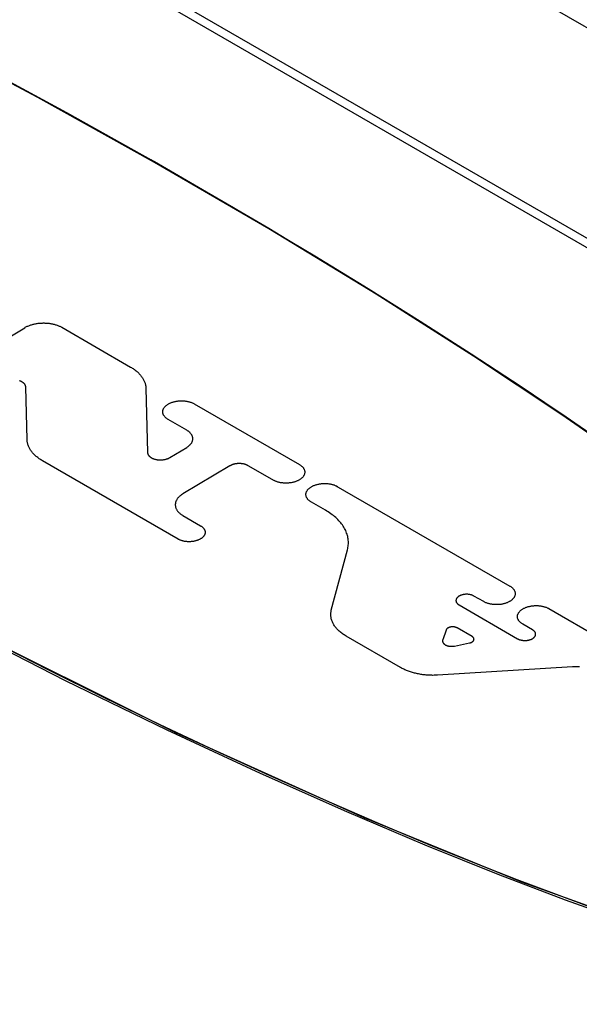
# Model space of a CAD drawing. Units: inches. Extents: x 0.7 to 21.3, y 0.5 to 16.
# Drawn here: x 17.1 to 17.3, y 4.9 to 5.2 of the extents above; entities that cross this region are included whole.
import ezdxf

# ---------------------------------------------------------------- set-up
doc = ezdxf.new("R2010")
doc.units = ezdxf.units.IN
doc.header["$LTSCALE"] = 1.21
doc.header["$MEASUREMENT"] = 0
doc.layers.get('0').update_dxf_attribs({"linetype": 'CONTINUOUS'})
doc.layers.add('AXIS_COSMETIC_THREADS', color=7, linetype='CONTINUOUS')
doc.layers.add('DATUM_CURVES', color=7, linetype='CONTINUOUS')

msp = doc.modelspace()

# ---------------------------------------------------------------- linework, layer by layer
at = {"color": 7, "linetype": 'CONTINUOUS'}
for p, q in [((16.80703, 5.35227), (17.56297, 4.91583)), ((16.80752, 5.34909), (17.55747, 4.91611)), ((16.95394, 5.33174), (17.52742, 5.00065))]:
    msp.add_line(p, q, dxfattribs=at)
for points in [[(16.71076, 5.24643), (16.71293, 5.23607), (16.71942, 5.22315), (16.73193, 5.2061), (16.75088, 5.1856), (16.77672, 5.16173), (16.81086, 5.13381), (16.85605, 5.10051), (16.91526, 5.0609), (16.9893, 5.01596), (17.06755, 4.97295), (17.13609, 4.93878), (17.19364, 4.91277), (17.24181, 4.89316), (17.28292, 4.87837), (17.3182, 4.86756), (17.34749, 4.86048), (17.36966, 4.85687), (17.38602, 4.85578), (17.39786, 4.85643), (17.40621, 4.85822)], [(17.4203, 4.87543), (17.41989, 4.87962), (17.41802, 4.88619), (17.41563, 4.89167), (17.41205, 4.89811), (17.40701, 4.90567), (17.40017, 4.91455), (17.39115, 4.9249), (17.38318, 4.93329), (17.37377, 4.94254), (17.36243, 4.95302), (17.34889, 4.96484), (17.33283, 4.97809), (17.31721, 4.99039), (17.2995, 5.00374), (17.2787, 5.01878), (17.25419, 5.03575), (17.22719, 5.05365), (17.19739, 5.07258), (17.16461, 5.09252), (17.12975, 5.1128), (17.09409, 5.13263), (17.05932, 5.15111)], [(17.06766, 4.97242), (17.10246, 4.95466), (17.13353, 4.93952), (17.16203, 4.92626), (17.18834, 4.91458), (17.21228, 4.90445), (17.23459, 4.89548), (17.25521, 4.88764), (17.2741, 4.88089), (17.29235, 4.87481), (17.30822, 4.86993), (17.32458, 4.86537), (17.33877, 4.86189), (17.35249, 4.85903), (17.36537, 4.85694), (17.37657, 4.85572)]]:
    msp.add_lwpolyline(points, dxfattribs=at)
at = {"layer": 'AXIS_COSMETIC_THREADS', "color": 7, "linetype": 'CONTINUOUS'}
msp.add_lwpolyline([(17.4203, 4.87559), (17.41989, 4.87978), (17.41802, 4.88635), (17.41562, 4.89183), (17.41204, 4.89827), (17.407, 4.90583), (17.40017, 4.91471), (17.39115, 4.92506), (17.38317, 4.93345), (17.37376, 4.9427), (17.36243, 4.95318), (17.34889, 4.965), (17.33283, 4.97825), (17.31721, 4.99055), (17.2995, 5.0039), (17.2787, 5.01894), (17.25418, 5.03591), (17.22718, 5.05381), (17.19738, 5.07274), (17.1646, 5.09268), (17.12975, 5.11296), (17.09409, 5.13279), (17.05932, 5.15127)], dxfattribs=at)
at = {"layer": 'DATUM_CURVES', "color": 7, "linetype": 'CONTINUOUS'}
for p, q in [((17.0712, 5.05109), (17.09008, 5.06236)), ((17.10139, 5.06248), (17.1224, 5.05034)), ((17.09082, 5.02817), (17.0904, 5.04421)), ((17.12709, 5.04389), (17.12761, 5.02425)), ((17.14187, 5.0391), (17.17397, 5.02057)), ((17.13956, 5.03107), (17.1339, 5.03434)), ((17.13443, 5.0227), (17.13956, 5.02576)), ((17.13695, 4.99779), (17.09551, 5.02171)), ((17.15271, 5.02016), (17.13842, 5.01161)), ((17.16636, 5.0156), (17.15837, 5.02021)), ((17.18516, 5.01411), (17.23825, 4.98346)), ((17.18192, 5.00662), (17.17763, 5.00909)), ((17.13842, 5.00497), (17.14379, 5.00187)), ((17.18373, 4.97609), (17.18865, 4.99453)), ((17.23028, 4.9787), (17.22731, 4.98041)), ((17.22275, 4.97769), (17.24064, 4.96736)), ((17.2502, 4.97656), (17.28427, 4.95689)), ((17.22673, 4.96803), (17.22217, 4.97067)), ((17.2452, 4.97008), (17.24223, 4.97179)), ((17.20489, 4.95856), (17.18826, 4.96816)), ((17.21879, 4.97003), (17.21776, 4.96699)), ((17.22139, 4.96514), (17.22595, 4.96608)), ((17.25744, 4.95875), (17.21615, 4.95622))]:
    msp.add_line(p, q, dxfattribs=at)
for points in [[(17.27081, 5.02448), (17.25648, 5.03435), (17.24169, 5.04429), (17.22649, 5.05426), (17.21091, 5.06425), (17.19498, 5.07424), (17.17874, 5.08419), (17.1539, 5.09901), (17.12858, 5.11362), (17.10293, 5.12796), (17.07708, 5.14194)], [(17.09008, 5.06236), (17.09026, 5.06247), (17.09046, 5.06258), (17.09066, 5.06268), (17.09086, 5.06278), (17.09107, 5.06287), (17.09129, 5.06296), (17.09151, 5.06304), (17.09173, 5.06313), (17.09196, 5.0632), (17.09219, 5.06328), (17.09243, 5.06334), (17.09267, 5.06341), (17.09291, 5.06347), (17.09316, 5.06352), (17.09341, 5.06357), (17.09366, 5.06361), (17.09392, 5.06365), (17.09417, 5.06369), (17.09443, 5.06372), (17.09469, 5.06374), (17.09495, 5.06376), (17.09521, 5.06378), (17.09547, 5.06379), (17.09573, 5.0638), (17.09599, 5.0638), (17.09626, 5.06379), (17.09652, 5.06378), (17.09678, 5.06377), (17.09704, 5.06375), (17.09729, 5.06372), (17.09755, 5.06369), (17.0978, 5.06366), (17.09805, 5.06362), (17.0983, 5.06357), (17.09855, 5.06352), (17.09879, 5.06347), (17.09903, 5.06341), (17.09927, 5.06335), (17.0995, 5.06328), (17.09973, 5.06321), (17.09996, 5.06313), (17.10018, 5.06305), (17.10039, 5.06296), (17.1006, 5.06287), (17.10081, 5.06278), (17.10101, 5.06268), (17.1012, 5.06258), (17.10139, 5.06248)], [(17.1224, 5.05034), (17.12266, 5.05019), (17.12292, 5.05003), (17.12317, 5.04987), (17.12341, 5.0497), (17.12364, 5.04954), (17.12387, 5.04937), (17.12409, 5.04919), (17.12431, 5.04901), (17.12451, 5.04883), (17.12471, 5.04865), (17.12491, 5.04846), (17.12509, 5.04827), (17.12527, 5.04808), (17.12544, 5.04789), (17.1256, 5.04769), (17.12575, 5.0475), (17.1259, 5.04729), (17.12603, 5.04709), (17.12616, 5.04689), (17.12628, 5.04668), (17.1264, 5.04647), (17.1265, 5.04626), (17.1266, 5.04605), (17.12669, 5.04584), (17.12676, 5.04563), (17.12684, 5.04541), (17.1269, 5.0452), (17.12695, 5.04498), (17.127, 5.04476), (17.12703, 5.04455), (17.12706, 5.04433), (17.12708, 5.04411), (17.12709, 5.04389)], [(17.0904, 5.04421), (17.09039, 5.0443), (17.09038, 5.04439), (17.09036, 5.04448), (17.09034, 5.04457), (17.09031, 5.04466), (17.09028, 5.04475), (17.09023, 5.04484), (17.09019, 5.04492), (17.09013, 5.04501), (17.09008, 5.04509), (17.09001, 5.04518), (17.08994, 5.04526), (17.08987, 5.04534), (17.08979, 5.04541), (17.0897, 5.04549), (17.08961, 5.04556), (17.08951, 5.04563), (17.08941, 5.0457), (17.08931, 5.04577), (17.0892, 5.04584), (17.08909, 5.0459), (17.08897, 5.04596), (17.08885, 5.04601), (17.08872, 5.04607), (17.08859, 5.04612), (17.08846, 5.04616)], [(17.1339, 5.03434), (17.13374, 5.03443), (17.1336, 5.03453), (17.13345, 5.03463), (17.13332, 5.03473), (17.13319, 5.03484), (17.13308, 5.03494), (17.13296, 5.03506), (17.13286, 5.03517), (17.13276, 5.03529), (17.13267, 5.0354), (17.13259, 5.03552), (17.13252, 5.03565), (17.13246, 5.03577), (17.1324, 5.03589), (17.13235, 5.03602), (17.13231, 5.03615), (17.13228, 5.03628), (17.13226, 5.03641), (17.13225, 5.03654), (17.13224, 5.03667), (17.13225, 5.0368), (17.13226, 5.03693), (17.13228, 5.03706), (17.13231, 5.03719), (17.13235, 5.03731), (17.1324, 5.03744), (17.13246, 5.03757), (17.13252, 5.03769), (17.13259, 5.03782), (17.13267, 5.03794), (17.13276, 5.03806), (17.13286, 5.03818), (17.13296, 5.03829), (17.13307, 5.03841), (17.13319, 5.03852), (17.13332, 5.03862), (17.13345, 5.03873), (17.13359, 5.03883), (17.13374, 5.03893), (17.1339, 5.03902), (17.13405, 5.03912), (17.13422, 5.0392), (17.13439, 5.03929), (17.13457, 5.03937), (17.13475, 5.03945), (17.13494, 5.03952), (17.13513, 5.03958), (17.13532, 5.03965), (17.13552, 5.03971), (17.13572, 5.03976), (17.13593, 5.03981), (17.13614, 5.03986), (17.13635, 5.0399), (17.13657, 5.03993), (17.13678, 5.03996), (17.137, 5.03999), (17.13722, 5.04001), (17.13744, 5.04002), (17.13766, 5.04003), (17.13788, 5.04004), (17.1381, 5.04003), (17.13832, 5.04003), (17.13854, 5.04002), (17.13876, 5.04), (17.13898, 5.03998), (17.1392, 5.03996), (17.13941, 5.03993), (17.13962, 5.03989), (17.13983, 5.03985), (17.14004, 5.0398), (17.14024, 5.03975), (17.14044, 5.0397), (17.14064, 5.03964), (17.14083, 5.03958), (17.14101, 5.03951), (17.1412, 5.03944), (17.14137, 5.03936), (17.14154, 5.03928), (17.14171, 5.03919), (17.14187, 5.0391)], [(17.13956, 5.02576), (17.1397, 5.02585), (17.13984, 5.02594), (17.13998, 5.02604), (17.14011, 5.02613), (17.14023, 5.02623), (17.14035, 5.02634), (17.14046, 5.02644), (17.14057, 5.02655), (17.14067, 5.02666), (17.14077, 5.02677), (17.14086, 5.02688), (17.14094, 5.02699), (17.14102, 5.02711), (17.14109, 5.02722), (17.14115, 5.02734), (17.14121, 5.02746), (17.14126, 5.02758), (17.14131, 5.0277), (17.14134, 5.02782), (17.14137, 5.02794), (17.1414, 5.02807), (17.14142, 5.02819), (17.14143, 5.02831), (17.14143, 5.02843), (17.14143, 5.02856), (17.14142, 5.02868), (17.1414, 5.0288), (17.14137, 5.02892), (17.14134, 5.02905), (17.14131, 5.02917), (17.14126, 5.02929), (17.14121, 5.02941), (17.14115, 5.02952), (17.14109, 5.02964), (17.14102, 5.02975), (17.14094, 5.02987), (17.14086, 5.02998), (17.14077, 5.03009), (17.14067, 5.0302), (17.14057, 5.03031), (17.14046, 5.03041), (17.14035, 5.03051), (17.14023, 5.03061), (17.14011, 5.03071), (17.13998, 5.0308), (17.13984, 5.0309), (17.1397, 5.03099), (17.13956, 5.03107)], [(17.09551, 5.02171), (17.09525, 5.02187), (17.09499, 5.02203), (17.09474, 5.02219), (17.0945, 5.02235), (17.09427, 5.02252), (17.09404, 5.02269), (17.09382, 5.02287), (17.0936, 5.02304), (17.0934, 5.02322), (17.0932, 5.02341), (17.09301, 5.02359), (17.09282, 5.02378), (17.09264, 5.02397), (17.09247, 5.02417), (17.09231, 5.02436), (17.09216, 5.02456), (17.09201, 5.02476), (17.09188, 5.02496), (17.09175, 5.02517), (17.09163, 5.02537), (17.09151, 5.02558), (17.09141, 5.02579), (17.09131, 5.026), (17.09123, 5.02621), (17.09115, 5.02643), (17.09108, 5.02664), (17.09101, 5.02686), (17.09096, 5.02707), (17.09091, 5.02729), (17.09088, 5.02751), (17.09085, 5.02773), (17.09083, 5.02795), (17.09082, 5.02817)], [(17.12761, 5.02425), (17.12761, 5.02416), (17.12762, 5.02407), (17.12764, 5.02398), (17.12766, 5.02389), (17.12769, 5.0238), (17.12773, 5.02371), (17.12777, 5.02362), (17.12782, 5.02354), (17.12787, 5.02345), (17.12793, 5.02337), (17.12799, 5.02328), (17.12806, 5.0232), (17.12814, 5.02312), (17.12822, 5.02304), (17.12831, 5.02297), (17.1284, 5.0229), (17.12849, 5.02282), (17.12859, 5.02275), (17.1287, 5.02269), (17.12881, 5.02262), (17.12892, 5.02256), (17.12904, 5.0225), (17.12916, 5.02245), (17.12928, 5.02239), (17.12941, 5.02234), (17.12954, 5.0223), (17.12968, 5.02225), (17.12982, 5.02221), (17.12996, 5.02217), (17.1301, 5.02214), (17.13025, 5.02211), (17.1304, 5.02208), (17.13055, 5.02205), (17.1307, 5.02203), (17.13085, 5.02202), (17.131, 5.022), (17.13116, 5.02199), (17.13131, 5.02198), (17.13147, 5.02198), (17.13163, 5.02198), (17.13178, 5.02198), (17.13194, 5.02199), (17.13209, 5.022), (17.13225, 5.02202), (17.1324, 5.02204), (17.13255, 5.02206), (17.1327, 5.02208), (17.13285, 5.02211), (17.133, 5.02214), (17.13314, 5.02218), (17.13329, 5.02222), (17.13343, 5.02226), (17.13356, 5.0223), (17.1337, 5.02235), (17.13383, 5.0224), (17.13396, 5.02245), (17.13408, 5.02251), (17.1342, 5.02257), (17.13432, 5.02263), (17.13443, 5.0227)], [(17.15837, 5.02021), (17.15827, 5.02026), (17.15818, 5.02032), (17.15808, 5.02036), (17.15797, 5.02041), (17.15787, 5.02046), (17.15776, 5.0205), (17.15765, 5.02054), (17.15754, 5.02058), (17.15743, 5.02061), (17.15731, 5.02065), (17.15719, 5.02068), (17.15707, 5.02071), (17.15695, 5.02074), (17.15683, 5.02076), (17.1567, 5.02078), (17.15658, 5.0208), (17.15645, 5.02082), (17.15632, 5.02083), (17.15619, 5.02085), (17.15606, 5.02086), (17.15593, 5.02086), (17.1558, 5.02087), (17.15567, 5.02087), (17.15554, 5.02087), (17.15541, 5.02087), (17.15528, 5.02086), (17.15515, 5.02086), (17.15502, 5.02085), (17.15489, 5.02083), (17.15476, 5.02082), (17.15463, 5.0208), (17.15451, 5.02078), (17.15438, 5.02076), (17.15425, 5.02073), (17.15413, 5.02071), (17.15401, 5.02068), (17.15389, 5.02065), (17.15377, 5.02061), (17.15366, 5.02058), (17.15354, 5.02054), (17.15343, 5.0205), (17.15332, 5.02045), (17.15321, 5.02041), (17.15311, 5.02036), (17.153, 5.02031), (17.1529, 5.02026), (17.15281, 5.02021), (17.15271, 5.02016)], [(17.17397, 5.02057), (17.17412, 5.02048), (17.17427, 5.02038), (17.17441, 5.02028), (17.17454, 5.02018), (17.17467, 5.02008), (17.17479, 5.01997), (17.1749, 5.01986), (17.17501, 5.01974), (17.1751, 5.01963), (17.17519, 5.01951), (17.17527, 5.01939), (17.17534, 5.01927), (17.17541, 5.01914), (17.17546, 5.01902), (17.17551, 5.01889), (17.17555, 5.01876), (17.17558, 5.01864), (17.1756, 5.01851), (17.17562, 5.01838), (17.17562, 5.01825), (17.17562, 5.01812), (17.1756, 5.01799), (17.17558, 5.01786), (17.17555, 5.01773), (17.17551, 5.0176), (17.17546, 5.01747), (17.17541, 5.01735), (17.17534, 5.01722), (17.17527, 5.0171), (17.17519, 5.01698), (17.1751, 5.01686), (17.17501, 5.01674), (17.1749, 5.01662), (17.17479, 5.01651), (17.17467, 5.0164), (17.17454, 5.01629), (17.17441, 5.01618), (17.17427, 5.01608), (17.17412, 5.01598), (17.17397, 5.01589), (17.17381, 5.0158), (17.17364, 5.01571), (17.17347, 5.01562), (17.1733, 5.01554), (17.17312, 5.01547), (17.17293, 5.0154), (17.17274, 5.01533), (17.17254, 5.01526), (17.17234, 5.01521), (17.17214, 5.01515), (17.17193, 5.0151), (17.17173, 5.01506), (17.17151, 5.01502), (17.1713, 5.01498), (17.17108, 5.01495), (17.17087, 5.01493), (17.17065, 5.01491), (17.17043, 5.01489), (17.1702, 5.01488), (17.16998, 5.01488), (17.16976, 5.01488), (17.16954, 5.01488), (17.16932, 5.01489), (17.1691, 5.01491), (17.16888, 5.01493), (17.16867, 5.01496), (17.16845, 5.01499), (17.16824, 5.01502), (17.16803, 5.01506), (17.16783, 5.01511), (17.16762, 5.01516), (17.16742, 5.01521), (17.16723, 5.01527), (17.16704, 5.01534), (17.16685, 5.01541), (17.16667, 5.01548), (17.16649, 5.01555), (17.16632, 5.01564), (17.16616, 5.01572), (17.166, 5.01581)], [(17.17763, 5.00909), (17.17748, 5.00918), (17.17733, 5.00928), (17.17719, 5.00938), (17.17706, 5.00948), (17.17693, 5.00958), (17.17681, 5.00969), (17.1767, 5.0098), (17.1766, 5.00992), (17.1765, 5.01003), (17.17641, 5.01015), (17.17633, 5.01027), (17.17626, 5.01039), (17.17619, 5.01052), (17.17614, 5.01064), (17.17609, 5.01077), (17.17605, 5.0109), (17.17602, 5.01103), (17.176, 5.01116), (17.17599, 5.01128), (17.17598, 5.01141), (17.17599, 5.01154), (17.176, 5.01167), (17.17602, 5.0118), (17.17605, 5.01193), (17.17609, 5.01206), (17.17614, 5.01219), (17.17619, 5.01232), (17.17626, 5.01244), (17.17633, 5.01256), (17.17641, 5.01269), (17.1765, 5.01281), (17.1766, 5.01292), (17.1767, 5.01304), (17.17681, 5.01315), (17.17693, 5.01326), (17.17706, 5.01337), (17.17719, 5.01348), (17.17733, 5.01358), (17.17748, 5.01368), (17.17763, 5.01377), (17.17779, 5.01386), (17.17796, 5.01395), (17.17813, 5.01404), (17.17831, 5.01412), (17.17849, 5.01419), (17.17867, 5.01427), (17.17887, 5.01433), (17.17906, 5.0144), (17.17926, 5.01446), (17.17946, 5.01451), (17.17967, 5.01456), (17.17988, 5.0146), (17.18009, 5.01464), (17.1803, 5.01468), (17.18052, 5.01471), (17.18074, 5.01473), (17.18096, 5.01475), (17.18118, 5.01477), (17.1814, 5.01478), (17.18162, 5.01478), (17.18184, 5.01478), (17.18206, 5.01478), (17.18228, 5.01477), (17.1825, 5.01475), (17.18272, 5.01473), (17.18294, 5.0147), (17.18315, 5.01467), (17.18336, 5.01464), (17.18357, 5.0146), (17.18378, 5.01455), (17.18398, 5.0145), (17.18418, 5.01445), (17.18437, 5.01439), (17.18457, 5.01432), (17.18475, 5.01426), (17.18493, 5.01418), (17.18511, 5.01411), (17.18528, 5.01403), (17.18545, 5.01394), (17.18561, 5.01385)], [(17.13842, 5.01161), (17.13823, 5.0115), (17.13806, 5.01139), (17.13789, 5.01127), (17.13773, 5.01114), (17.13757, 5.01102), (17.13742, 5.01089), (17.13728, 5.01076), (17.13714, 5.01063), (17.13702, 5.01049), (17.1369, 5.01035), (17.13679, 5.01021), (17.13668, 5.01007), (17.13659, 5.00993), (17.1365, 5.00978), (17.13642, 5.00963), (17.13635, 5.00949), (17.13628, 5.00934), (17.13623, 5.00919), (17.13618, 5.00903), (17.13614, 5.00888), (17.13611, 5.00873), (17.13609, 5.00857), (17.13608, 5.00842), (17.13607, 5.00827), (17.13608, 5.00811), (17.13609, 5.00796), (17.13611, 5.00781), (17.13614, 5.00765), (17.13618, 5.0075), (17.13623, 5.00735), (17.13628, 5.0072), (17.13635, 5.00705), (17.13642, 5.00691), (17.1365, 5.00676), (17.13659, 5.00662), (17.13668, 5.00648), (17.13679, 5.00634), (17.1369, 5.0062), (17.13702, 5.00606), (17.13715, 5.00593), (17.13728, 5.0058), (17.13742, 5.00567), (17.13757, 5.00555), (17.13773, 5.00542), (17.13789, 5.0053), (17.13806, 5.00519), (17.13823, 5.00508), (17.13842, 5.00497)], [(17.18865, 4.99453), (17.18874, 4.99489), (17.18882, 4.99526), (17.18887, 4.99563), (17.18891, 4.99599), (17.18894, 4.99636), (17.18894, 4.99673), (17.18894, 4.9971), (17.18891, 4.99747), (17.18887, 4.99784), (17.18881, 4.9982), (17.18874, 4.99857), (17.18865, 4.99893), (17.18854, 4.99929), (17.18842, 4.99965), (17.18828, 5.00001), (17.18812, 5.00037), (17.18795, 5.00072), (17.18777, 5.00107), (17.18756, 5.00142), (17.18735, 5.00176), (17.18711, 5.0021), (17.18687, 5.00244), (17.1866, 5.00277), (17.18633, 5.0031), (17.18603, 5.00342), (17.18573, 5.00374), (17.18541, 5.00405), (17.18507, 5.00436), (17.18472, 5.00466), (17.18436, 5.00496), (17.18398, 5.00525), (17.18359, 5.00554), (17.18319, 5.00582), (17.18278, 5.00609), (17.18235, 5.00636), (17.18192, 5.00662)], [(17.14379, 5.00187), (17.14392, 5.00179), (17.14404, 5.00171), (17.14416, 5.00162), (17.14428, 5.00153), (17.14439, 5.00144), (17.14449, 5.00135), (17.14459, 5.00126), (17.14467, 5.00116), (17.14476, 5.00106), (17.14483, 5.00096), (17.1449, 5.00085), (17.14496, 5.00075), (17.14502, 5.00064), (17.14507, 5.00054), (17.14511, 5.00043), (17.14514, 5.00032), (17.14517, 5.00021), (17.14519, 5.0001), (17.1452, 4.99999), (17.1452, 4.99988), (17.1452, 4.99976), (17.14519, 4.99965), (17.14517, 4.99954), (17.14514, 4.99943), (17.14511, 4.99932), (17.14507, 4.99921), (17.14502, 4.9991), (17.14497, 4.999), (17.1449, 4.99889), (17.14483, 4.99879), (17.14476, 4.99868), (17.14468, 4.99858), (17.14459, 4.99848), (17.14449, 4.99838), (17.14439, 4.99829), (17.14428, 4.9982), (17.14416, 4.99811), (17.14404, 4.99802), (17.14392, 4.99794), (17.14379, 4.99785), (17.14365, 4.99778), (17.14351, 4.9977), (17.14336, 4.99763), (17.14321, 4.99756), (17.14305, 4.99749), (17.14289, 4.99743), (17.14273, 4.99737), (17.14256, 4.99732), (17.14239, 4.99727), (17.14222, 4.99722), (17.14204, 4.99718), (17.14186, 4.99714), (17.14168, 4.99711), (17.1415, 4.99708), (17.14131, 4.99705), (17.14113, 4.99703), (17.14094, 4.99701), (17.14075, 4.997), (17.14056, 4.99699), (17.14037, 4.99699), (17.14018, 4.99699), (17.13999, 4.99699), (17.1398, 4.997), (17.13961, 4.99702), (17.13943, 4.99703), (17.13924, 4.99706), (17.13906, 4.99708), (17.13888, 4.99711), (17.1387, 4.99715), (17.13852, 4.99719), (17.13835, 4.99723), (17.13818, 4.99728), (17.13801, 4.99733), (17.13784, 4.99738), (17.13768, 4.99744), (17.13753, 4.9975), (17.13738, 4.99757), (17.13723, 4.99764), (17.13709, 4.99771), (17.13695, 4.99779)], [(17.23825, 4.98346), (17.2384, 4.98337), (17.23855, 4.98327), (17.23869, 4.98317), (17.23882, 4.98307), (17.23895, 4.98297), (17.23907, 4.98286), (17.23918, 4.98275), (17.23929, 4.98263), (17.23938, 4.98252), (17.23947, 4.9824), (17.23955, 4.98228), (17.23962, 4.98216), (17.23969, 4.98203), (17.23974, 4.98191), (17.23979, 4.98178), (17.23983, 4.98165), (17.23986, 4.98152), (17.23988, 4.9814), (17.2399, 4.98127), (17.2399, 4.98114), (17.2399, 4.98101), (17.23988, 4.98088), (17.23986, 4.98075), (17.23983, 4.98062), (17.23979, 4.98049), (17.23975, 4.98036), (17.23969, 4.98023), (17.23963, 4.98011), (17.23955, 4.97999), (17.23947, 4.97986), (17.23938, 4.97974), (17.23929, 4.97963), (17.23918, 4.97951), (17.23907, 4.9794), (17.23895, 4.97929), (17.23882, 4.97918), (17.23869, 4.97907), (17.23855, 4.97897), (17.2384, 4.97887), (17.23825, 4.97878), (17.23809, 4.97869), (17.23792, 4.9786), (17.23775, 4.97851), (17.23758, 4.97843), (17.2374, 4.97836), (17.23721, 4.97828), (17.23702, 4.97822), (17.23682, 4.97815), (17.23662, 4.97809), (17.23642, 4.97804), (17.23621, 4.97799), (17.23601, 4.97795), (17.23579, 4.97791), (17.23558, 4.97787), (17.23536, 4.97784), (17.23515, 4.97782), (17.23493, 4.9778), (17.23471, 4.97778), (17.23448, 4.97777), (17.23426, 4.97777), (17.23404, 4.97777), (17.23382, 4.97777), (17.2336, 4.97778), (17.23338, 4.9778), (17.23316, 4.97782), (17.23295, 4.97785), (17.23273, 4.97788), (17.23252, 4.97791), (17.23231, 4.97795), (17.23211, 4.978), (17.2319, 4.97805), (17.2317, 4.9781), (17.23151, 4.97816), (17.23132, 4.97823), (17.23113, 4.97829), (17.23095, 4.97837), (17.23077, 4.97844), (17.2306, 4.97852), (17.23044, 4.97861), (17.23028, 4.9787)], [(17.22731, 4.98041), (17.22721, 4.98046), (17.22711, 4.98051), (17.22701, 4.98056), (17.22691, 4.98061), (17.2268, 4.98065), (17.22669, 4.98069), (17.22657, 4.98073), (17.22646, 4.98076), (17.22634, 4.98079), (17.22622, 4.98082), (17.22609, 4.98085), (17.22597, 4.98087), (17.22584, 4.98089), (17.22571, 4.98091), (17.22559, 4.98092), (17.22546, 4.98093), (17.22533, 4.98094), (17.22519, 4.98094), (17.22506, 4.98094), (17.22493, 4.98094), (17.2248, 4.98093), (17.22467, 4.98093), (17.22454, 4.98091), (17.22441, 4.9809), (17.22428, 4.98088), (17.22415, 4.98086), (17.22403, 4.98084), (17.2239, 4.98081), (17.22378, 4.98078), (17.22366, 4.98075), (17.22354, 4.98071), (17.22343, 4.98068), (17.22332, 4.98063), (17.22321, 4.98059), (17.2231, 4.98055), (17.223, 4.9805), (17.2229, 4.98045), (17.2228, 4.98039), (17.22271, 4.98034), (17.22262, 4.98028), (17.22253, 4.98022), (17.22245, 4.98016), (17.22237, 4.98009), (17.2223, 4.98003), (17.22223, 4.97996), (17.22217, 4.97989), (17.22211, 4.97982), (17.22206, 4.97975), (17.22201, 4.97968), (17.22197, 4.97961), (17.22193, 4.97953), (17.2219, 4.97946), (17.22187, 4.97938), (17.22185, 4.97931), (17.22183, 4.97923), (17.22182, 4.97915), (17.22181, 4.97908), (17.22181, 4.979), (17.22181, 4.97892), (17.22182, 4.97884), (17.22184, 4.97877), (17.22186, 4.97869), (17.22188, 4.97862), (17.22191, 4.97854), (17.22195, 4.97847), (17.22199, 4.97839), (17.22204, 4.97832), (17.22209, 4.97825), (17.22214, 4.97818), (17.2222, 4.97811), (17.22227, 4.97805), (17.22234, 4.97798), (17.22241, 4.97792), (17.22249, 4.97786), (17.22257, 4.9778), (17.22266, 4.97774), (17.22275, 4.97769)], [(17.24223, 4.97179), (17.24208, 4.97189), (17.24193, 4.97198), (17.24179, 4.97208), (17.24166, 4.97218), (17.24153, 4.97229), (17.24141, 4.9724), (17.2413, 4.97251), (17.2412, 4.97262), (17.2411, 4.97274), (17.24101, 4.97286), (17.24093, 4.97298), (17.24086, 4.9731), (17.24079, 4.97322), (17.24074, 4.97335), (17.24069, 4.97347), (17.24065, 4.9736), (17.24062, 4.97373), (17.2406, 4.97386), (17.24058, 4.97399), (17.24058, 4.97412), (17.24058, 4.97425), (17.2406, 4.97438), (17.24062, 4.97451), (17.24065, 4.97464), (17.24069, 4.97477), (17.24074, 4.97489), (17.24079, 4.97502), (17.24086, 4.97515), (17.24093, 4.97527), (17.24101, 4.97539), (17.2411, 4.97551), (17.24119, 4.97563), (17.2413, 4.97575), (17.24141, 4.97586), (17.24153, 4.97597), (17.24166, 4.97608), (17.24179, 4.97618), (17.24193, 4.97628), (17.24208, 4.97638), (17.24223, 4.97648), (17.24239, 4.97657), (17.24256, 4.97666), (17.24273, 4.97674), (17.2429, 4.97682), (17.24309, 4.9769), (17.24327, 4.97697), (17.24346, 4.97704), (17.24366, 4.9771), (17.24386, 4.97716), (17.24406, 4.97721), (17.24427, 4.97726), (17.24448, 4.97731), (17.24469, 4.97735), (17.2449, 4.97738), (17.24512, 4.97741), (17.24534, 4.97744), (17.24556, 4.97746), (17.24578, 4.97747), (17.246, 4.97748), (17.24622, 4.97749), (17.24644, 4.97749), (17.24666, 4.97748), (17.24688, 4.97747), (17.2471, 4.97746), (17.24732, 4.97744), (17.24753, 4.97741), (17.24775, 4.97738), (17.24796, 4.97734), (17.24817, 4.9773), (17.24838, 4.97726), (17.24858, 4.97721), (17.24878, 4.97715), (17.24897, 4.97709), (17.24916, 4.97703), (17.24935, 4.97696), (17.24953, 4.97689), (17.24971, 4.97681), (17.24988, 4.97673), (17.25005, 4.97665), (17.2502, 4.97656)], [(17.18826, 4.96816), (17.18797, 4.96834), (17.18769, 4.96851), (17.18742, 4.96869), (17.18715, 4.96887), (17.1869, 4.96906), (17.18665, 4.96925), (17.18641, 4.96945), (17.18618, 4.96964), (17.18596, 4.96985), (17.18575, 4.97005), (17.18555, 4.97026), (17.18535, 4.97047), (17.18517, 4.97069), (17.18499, 4.9709), (17.18483, 4.97112), (17.18467, 4.97135), (17.18453, 4.97157), (17.18439, 4.9718), (17.18427, 4.97203), (17.18415, 4.97226), (17.18405, 4.97249), (17.18395, 4.97273), (17.18387, 4.97296), (17.18379, 4.9732), (17.18373, 4.97344), (17.18368, 4.97368), (17.18364, 4.97392), (17.1836, 4.97416), (17.18358, 4.9744), (17.18357, 4.97464), (17.18357, 4.97489), (17.18358, 4.97513), (17.1836, 4.97537), (17.18364, 4.97561), (17.18368, 4.97585), (17.18373, 4.97609)], [(17.22217, 4.97067), (17.22212, 4.97069), (17.22206, 4.97072), (17.22201, 4.97075), (17.22195, 4.97077), (17.22189, 4.9708), (17.22183, 4.97082), (17.22177, 4.97084), (17.22171, 4.97086), (17.22164, 4.97088), (17.22158, 4.9709), (17.22151, 4.97092), (17.22145, 4.97093), (17.22138, 4.97094), (17.22131, 4.97096), (17.22124, 4.97097), (17.22117, 4.97097), (17.2211, 4.97098), (17.22103, 4.97099), (17.22096, 4.97099), (17.22089, 4.97099), (17.22081, 4.971), (17.22074, 4.971), (17.22067, 4.97099), (17.2206, 4.97099), (17.22053, 4.97099), (17.22045, 4.97098), (17.22038, 4.97097), (17.22031, 4.97096), (17.22024, 4.97095), (17.22017, 4.97094), (17.22011, 4.97093), (17.22004, 4.97091), (17.21997, 4.97089), (17.21991, 4.97088), (17.21984, 4.97086), (17.21978, 4.97084), (17.21972, 4.97081), (17.21966, 4.97079), (17.2196, 4.97077), (17.21954, 4.97074), (17.21948, 4.97071), (17.21943, 4.97069), (17.21937, 4.97066), (17.21932, 4.97063), (17.21927, 4.9706), (17.21923, 4.97056), (17.21918, 4.97053), (17.21914, 4.9705), (17.2191, 4.97046), (17.21906, 4.97043), (17.21902, 4.97039), (17.21899, 4.97035), (17.21895, 4.97031), (17.21892, 4.97027), (17.2189, 4.97024), (17.21887, 4.9702), (17.21885, 4.97016), (17.21883, 4.97011), (17.21881, 4.97007), (17.21879, 4.97003)], [(17.22595, 4.96608), (17.22602, 4.96609), (17.22609, 4.96611), (17.22615, 4.96613), (17.22622, 4.96615), (17.22628, 4.96617), (17.22634, 4.96619), (17.22641, 4.96621), (17.22647, 4.96624), (17.22653, 4.96626), (17.22658, 4.96629), (17.22664, 4.96632), (17.22669, 4.96635), (17.22674, 4.96638), (17.22679, 4.96641), (17.22684, 4.96644), (17.22689, 4.96648), (17.22693, 4.96651), (17.22697, 4.96655), (17.22701, 4.96658), (17.22705, 4.96662), (17.22708, 4.96666), (17.22712, 4.96669), (17.22715, 4.96673), (17.22718, 4.96677), (17.2272, 4.96681), (17.22722, 4.96685), (17.22725, 4.9669), (17.22726, 4.96694), (17.22728, 4.96698), (17.22729, 4.96702), (17.2273, 4.96706), (17.22731, 4.96711), (17.22731, 4.96715), (17.22732, 4.96719), (17.22732, 4.96723), (17.22731, 4.96728), (17.22731, 4.96732), (17.2273, 4.96736), (17.22729, 4.9674), (17.22727, 4.96744), (17.22726, 4.96749), (17.22724, 4.96753), (17.22722, 4.96757), (17.2272, 4.96761), (17.22717, 4.96765), (17.22714, 4.96769), (17.22711, 4.96772), (17.22708, 4.96776), (17.22704, 4.9678), (17.227, 4.96783), (17.22696, 4.96787), (17.22692, 4.9679), (17.22688, 4.96794), (17.22683, 4.96797), (17.22678, 4.968), (17.22673, 4.96803)], [(17.24064, 4.96736), (17.24074, 4.96731), (17.24084, 4.96726), (17.24094, 4.96721), (17.24104, 4.96716), (17.24115, 4.96712), (17.24126, 4.96708), (17.24138, 4.96704), (17.24149, 4.96701), (17.24161, 4.96698), (17.24174, 4.96695), (17.24186, 4.96692), (17.24198, 4.9669), (17.24211, 4.96688), (17.24224, 4.96686), (17.24237, 4.96685), (17.2425, 4.96684), (17.24263, 4.96683), (17.24276, 4.96683), (17.24289, 4.96683), (17.24302, 4.96683), (17.24315, 4.96683), (17.24328, 4.96684), (17.24341, 4.96685), (17.24354, 4.96687), (17.24367, 4.96689), (17.2438, 4.96691), (17.24392, 4.96693), (17.24405, 4.96696), (17.24417, 4.96699), (17.24429, 4.96702), (17.24441, 4.96706), (17.24452, 4.96709), (17.24464, 4.96713), (17.24475, 4.96718), (17.24485, 4.96722), (17.24496, 4.96727), (17.24506, 4.96732), (17.24515, 4.96738), (17.24525, 4.96743), (17.24534, 4.96749), (17.24542, 4.96755), (17.2455, 4.96761), (17.24558, 4.96768), (17.24565, 4.96774), (17.24572, 4.96781), (17.24578, 4.96788), (17.24584, 4.96795), (17.24589, 4.96802), (17.24594, 4.96809), (17.24598, 4.96816), (17.24602, 4.96824), (17.24606, 4.96831), (17.24608, 4.96839), (17.24611, 4.96846), (17.24612, 4.96854), (17.24614, 4.96862), (17.24614, 4.96869), (17.24614, 4.96877), (17.24614, 4.96885), (17.24613, 4.96893), (17.24612, 4.969), (17.2461, 4.96908), (17.24607, 4.96915), (17.24604, 4.96923), (17.246, 4.9693), (17.24596, 4.96938), (17.24592, 4.96945), (17.24587, 4.96952), (17.24581, 4.96959), (17.24575, 4.96966), (17.24568, 4.96972), (17.24561, 4.96979), (17.24554, 4.96985), (17.24546, 4.96991), (17.24538, 4.96997), (17.24529, 4.97003), (17.2452, 4.97008)], [(17.07993, 4.96669), (17.09717, 4.95793), (17.11434, 4.94942), (17.13139, 4.94118), (17.14829, 4.93321), (17.16498, 4.92555), (17.18145, 4.91822), (17.19764, 4.91122), (17.21351, 4.90457), (17.22903, 4.8983), (17.24042, 4.89385), (17.25158, 4.88962), (17.26249, 4.88562)], [(17.21776, 4.96699), (17.21774, 4.96693), (17.21773, 4.96687), (17.21772, 4.9668), (17.21771, 4.96674), (17.21771, 4.96668), (17.21771, 4.96662), (17.21771, 4.96656), (17.21772, 4.9665), (17.21773, 4.96644), (17.21775, 4.96638), (17.21777, 4.96632), (17.21779, 4.96626), (17.21782, 4.9662), (17.21785, 4.96614), (17.21789, 4.96608), (17.21793, 4.96603), (17.21797, 4.96597), (17.21802, 4.96592), (17.21807, 4.96586), (17.21812, 4.96581), (17.21817, 4.96576), (17.21823, 4.96571), (17.2183, 4.96566), (17.21836, 4.96561), (17.21843, 4.96557), (17.2185, 4.96552), (17.21858, 4.96548), (17.21865, 4.96544), (17.21873, 4.9654), (17.21881, 4.96536), (17.2189, 4.96533), (17.21899, 4.9653), (17.21907, 4.96526), (17.21917, 4.96523), (17.21926, 4.96521), (17.21935, 4.96518), (17.21945, 4.96516), (17.21955, 4.96514), (17.21964, 4.96512), (17.21974, 4.9651), (17.21985, 4.96509), (17.21995, 4.96507), (17.22005, 4.96506), (17.22015, 4.96506), (17.22026, 4.96505), (17.22036, 4.96505), (17.22047, 4.96505), (17.22057, 4.96505), (17.22067, 4.96505), (17.22078, 4.96506), (17.22088, 4.96507), (17.22099, 4.96508), (17.22109, 4.96509), (17.22119, 4.9651), (17.22129, 4.96512), (17.22139, 4.96514)], [(17.21615, 4.95622), (17.21581, 4.9562), (17.21546, 4.95619), (17.21512, 4.95619), (17.21477, 4.95618), (17.21443, 4.95619), (17.21409, 4.9562), (17.21374, 4.95621), (17.2134, 4.95623), (17.21306, 4.95625), (17.21272, 4.95628), (17.21238, 4.95631), (17.21205, 4.95634), (17.21171, 4.95639), (17.21138, 4.95643), (17.21104, 4.95648), (17.21072, 4.95654), (17.21039, 4.9566), (17.21007, 4.95666), (17.20974, 4.95673), (17.20943, 4.95681), (17.20911, 4.95689), (17.2088, 4.95697), (17.20849, 4.95706), (17.20819, 4.95715), (17.20789, 4.95724), (17.20759, 4.95734), (17.2073, 4.95745), (17.20701, 4.95755), (17.20673, 4.95767), (17.20645, 4.95778), (17.20618, 4.9579), (17.20591, 4.95803), (17.20565, 4.95816), (17.20539, 4.95829), (17.20514, 4.95842), (17.20489, 4.95856)], [(17.25953, 4.95879), (17.25918, 4.95879), (17.25883, 4.95879), (17.25848, 4.95879), (17.25813, 4.95878), (17.25779, 4.95877), (17.25744, 4.95875)]]:
    msp.add_lwpolyline(points, dxfattribs=at)

doc.saveas('drawing.dxf')
